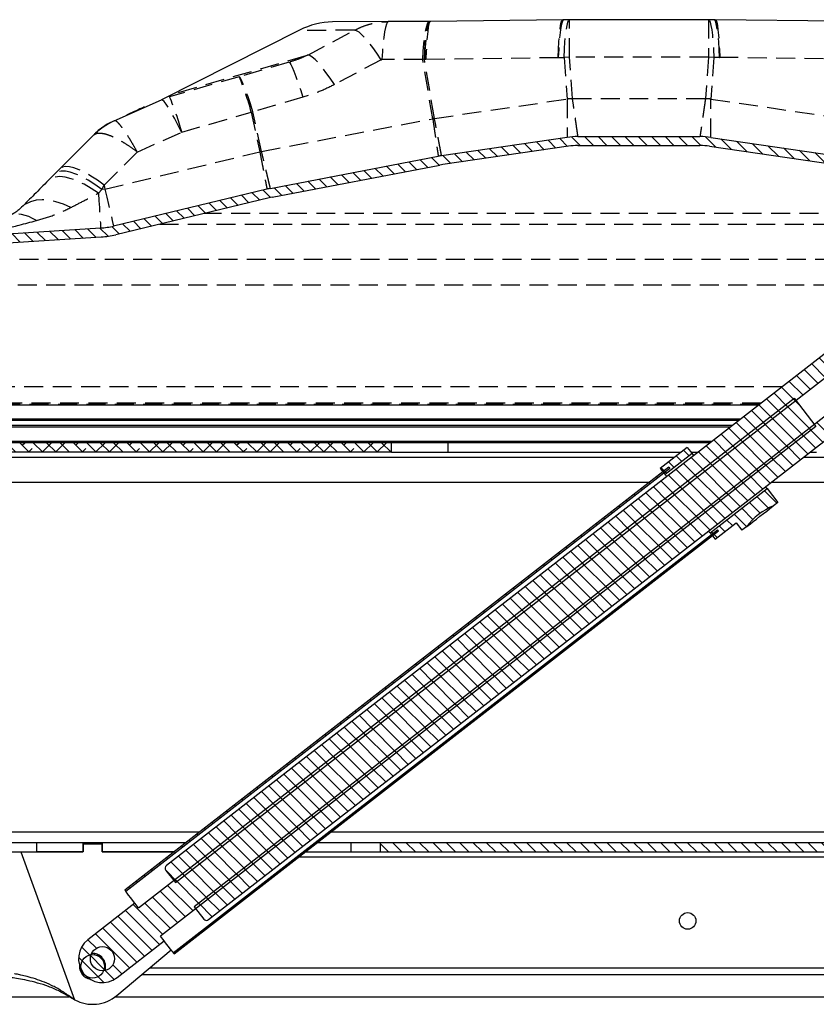
# Model space of a CAD drawing. Extents: x 210 to 529, y 305 to 511.
# Drawn here: x 441 to 451, y 389 to 402 of the extents above; entities that cross this region are included whole.
import ezdxf

# ---------------------------------------------------------------- set-up
doc = ezdxf.new("R2010")
doc.units = 0
doc.header["$MEASUREMENT"] = 0
doc.linetypes.add('HIDDEN', pattern=[0.375, 0.25, -0.125])
doc.layers.get('0').update_dxf_attribs({"linetype": 'CONTINUOUS'})
doc.layers.add('Background', color=8, linetype='HIDDEN')
pattern_1 = [(315, (456.21657, 499.44273), (0.08838835, 0.08838835), [])]

msp = doc.modelspace()

# ---------------------------------------------------------------- hatches: boundary and pattern name
at = {"linetype": 'Continuous'}
h = msp.add_hatch(dxfattribs=at)
h.set_pattern_fill('ANSI31', angle=-90, style=0)
h.set_pattern_definition(pattern_1)
edge = h.paths.add_edge_path(flags=0)
edge.add_line((460.63804, 397.02488), (460.63804, 397.14299))
edge.add_line((460.63804, 397.14299), (459.13804, 397.14299))
edge.add_arc((459.13804, 397.33049), 0.1875, 196.99504, 270, ccw=False)
edge.add_line((458.95873, 397.27568), (458.54781, 398.62018))
edge.add_arc((457.91185, 398.4258), 0.665, 16.99504, 65)
edge.add_line((458.19289, 399.0285), (457.94626, 399.1435))
edge.add_arc((457.5303, 398.25147), 0.98425, 65, 86.395838)
edge.add_line((457.59217, 399.23377), (455.98907, 399.33475))
edge.add_arc((456.05194, 400.33277), 1, 256.493056, 266.395838, ccw=False)
edge.add_line((455.81837, 399.36043), (453.79443, 399.84659))
edge.add_arc((453.56087, 398.87425), 1, 76.493056, 79.147809)
edge.add_line((453.74914, 399.85637), (451.53473, 400.28088))
edge.add_arc((451.34645, 399.29876), 1, 79.147809, 81.70068)
edge.add_line((451.4908, 400.28829), (449.83503, 400.52982))
edge.add_arc((449.69069, 399.54029), 1, 81.70068, 90)
edge.add_line((449.69069, 400.54029), (448.08146, 400.54029))
edge.add_arc((448.08146, 399.54029), 1, 90, 98.29932)
edge.add_line((447.93712, 400.52982), (446.28135, 400.28829))
edge.add_arc((446.4257, 399.29876), 1, 98.29932, 100.852191)
edge.add_line((446.23742, 400.28088), (444.02301, 399.85637))
edge.add_arc((444.21128, 398.87425), 1, 100.852191, 103.506944)
edge.add_line((443.97772, 399.84659), (441.95378, 399.36043))
edge.add_arc((441.72021, 400.33277), 1, -86.395838, -76.493056, ccw=False)
edge.add_line((441.78308, 399.33475), (440.17998, 399.23377))
edge.add_arc((440.24185, 398.25147), 0.98425, 93.604162, 115)
edge.add_line((439.82589, 399.1435), (439.57926, 399.0285))
edge.add_arc((439.8603, 398.4258), 0.665, 115, 163.00496)
edge.add_line((439.22434, 398.62018), (438.81342, 397.27568))
edge.add_arc((438.63411, 397.33049), 0.1875, -90, -16.99504, ccw=False)
edge.add_line((438.63411, 397.14299), (437.13411, 397.14299))
edge.add_line((437.13411, 397.14299), (437.13411, 397.02488))
edge.add_line((437.13411, 397.02488), (438.63411, 397.02488))
edge.add_arc((438.63411, 397.33049), 0.30561, -90, -16.99504)
edge.add_line((438.92637, 397.24116), (439.3373, 398.58565))
edge.add_arc((439.8603, 398.4258), 0.54689, 115, 163.00496, ccw=False)
edge.add_line((439.62918, 398.92145), (439.8758, 399.03646))
edge.add_arc((440.24185, 398.25147), 0.86614, 93.604162, 115, ccw=False)
edge.add_line((440.1874, 399.11589), (441.7905, 399.21687))
edge.add_arc((441.72021, 400.33277), 1.11811, -86.395838, -76.493056)
edge.add_line((441.98136, 399.24558), (444.0053, 399.73175))
edge.add_arc((444.21128, 398.87425), 0.88189, 100.852191, 103.506944, ccw=False)
edge.add_line((444.04524, 399.74037), (446.25966, 400.16488))
edge.add_arc((446.4257, 399.29876), 0.88189, 98.29932, 100.852191, ccw=False)
edge.add_line((446.2984, 400.17142), (447.95417, 400.41295))
edge.add_arc((448.08146, 399.54029), 0.88189, 90, 98.29932, ccw=False)
edge.add_line((448.08146, 400.42218), (449.69069, 400.42218))
edge.add_arc((449.69069, 399.54029), 0.88189, 81.70068, 90, ccw=False)
edge.add_line((449.81798, 400.41295), (451.47375, 400.17142))
edge.add_arc((451.34645, 399.29876), 0.88189, 79.147809, 81.70068, ccw=False)
edge.add_line((451.51249, 400.16488), (453.72691, 399.74037))
edge.add_arc((453.56087, 398.87425), 0.88189, 76.493056, 79.147809, ccw=False)
edge.add_line((453.76685, 399.73175), (455.79079, 399.24558))
edge.add_arc((456.05194, 400.33277), 1.11811, 256.493056, 266.395838)
edge.add_line((455.98165, 399.21687), (457.58475, 399.11589))
edge.add_arc((457.5303, 398.25147), 0.86614, 65, 86.395838, ccw=False)
edge.add_line((457.89635, 399.03646), (458.14297, 398.92145))
edge.add_arc((457.91185, 398.4258), 0.54689, 16.99504, 65, ccw=False)
edge.add_line((458.43485, 398.58565), (458.84578, 397.24116))
edge.add_arc((459.13804, 397.33049), 0.30561, 196.99504, 270)
edge.add_line((459.13804, 397.02488), (460.63804, 397.02488))
h = msp.add_hatch(dxfattribs=at)
h.set_pattern_fill('ANSI31', angle=-90, style=0)
h.set_pattern_definition(pattern_1)
edge = h.paths.add_edge_path(flags=0)
edge.add_arc((452.09666, 397.17969), 0.04643, -52.148289, 37.851711)
edge.add_line((452.13332, 397.20819), (452.07711, 397.28052))
edge.add_line((452.07711, 397.28052), (452.69884, 397.76368))
edge.add_arc((452.50558, 398.01238), 0.31496, -52.148289, 127.851711)
edge.add_line((452.31231, 398.26107), (451.69058, 397.77791))
edge.add_line((451.69058, 397.77791), (451.63437, 397.85024))
edge.add_arc((451.5977, 397.82175), 0.04643, 37.851711, 127.851711)
edge.add_line((451.56921, 397.85841), (442.65206, 390.92866))
edge.add_arc((442.68055, 390.89199), 0.04643, 127.851711, 217.851711)
edge.add_line((442.64388, 390.8635), (442.77008, 390.70111))
edge.add_line((442.77008, 390.70111), (451.41177, 397.41679))
edge.add_line((451.41177, 397.41679), (451.65833, 397.09952))
edge.add_line((451.65833, 397.09952), (443.01664, 390.38384))
edge.add_line((443.01664, 390.38384), (443.14284, 390.22145))
edge.add_arc((443.1795, 390.24994), 0.04643, 217.851711, 307.851711)
edge.add_line((443.208, 390.21328), (452.12515, 397.14303))
edge = h.paths.add_edge_path(flags=0)
edge.add_arc((452.50558, 398.01238), 0.15945, -90, 270)
h = msp.add_hatch(dxfattribs=at)
h.set_pattern_fill('ANSI31', angle=-90, style=0)
h.set_pattern_definition(pattern_1)
edge = h.paths.add_edge_path(flags=0)
edge.add_arc((441.80628, 389.69767), 0.31496, 127.851711, 307.851711)
edge.add_line((441.99954, 389.44898), (442.62128, 389.93215))
edge.add_line((442.62128, 389.93215), (442.57283, 389.99449))
edge.add_line((442.57283, 389.99449), (451.22171, 396.71576))
edge.add_line((451.22171, 396.71576), (450.93208, 397.08846))
edge.add_line((450.93208, 397.08846), (442.2832, 390.36719))
edge.add_line((442.2832, 390.36719), (442.23475, 390.42953))
edge.add_line((442.23475, 390.42953), (441.61301, 389.94637))
edge = h.paths.add_edge_path(flags=0)
edge.add_arc((441.80628, 389.69767), 0.15945, -90, 270)
h = msp.add_hatch(dxfattribs=at)
h.set_pattern_fill('ANSI38', angle=-90, style=0)
h.set_pattern_definition([(315, (456.21657, 499.44273), (0.08838835, 0.08838835), []), (45, (456.21657, 499.44273), (0.08838835, 0.26516504), [0.3125, -0.1875])])
h.paths.add_polyline_path([(438.84608, 396.50238), (438.84608, 396.37738), (445.61858, 396.37738), (445.61858, 396.50238)], flags=0)
h = msp.add_hatch(dxfattribs=at)
h.set_pattern_fill('ANSI31', angle=-90, style=0)
h.set_pattern_definition(pattern_1)
h.paths.add_polyline_path([(449.52226, 396.44187), (449.16614, 396.16513), (449.23, 396.08297), (449.58611, 396.35971)], flags=0)
h = msp.add_hatch(dxfattribs=at)
h.set_pattern_fill('ANSI31', angle=-90, style=0)
h.set_pattern_definition(pattern_1)
h.paths.add_polyline_path([(449.29361, 396.16407), (449.28134, 396.17986), (442.10187, 390.60051), (442.11415, 390.58472)], flags=0)
h = msp.add_hatch(dxfattribs=at)
h.set_pattern_fill('ANSI31', angle=-90, style=0)
h.set_pattern_definition(pattern_1)
edge = h.paths.add_edge_path(flags=0)
edge.add_line((450.57795, 395.89824), (449.82704, 395.31469))
edge.add_line((449.82704, 395.31469), (449.89089, 395.23253))
edge.add_line((449.89089, 395.23253), (450.16804, 395.44791))
edge.add_line((450.16804, 395.44791), (450.24533, 395.34846))
edge.add_line((450.24533, 395.34846), (450.30455, 395.39448))
edge.add_arc((450.99074, 394.87817), 0.85875, 112.662424, 143.040998, ccw=False)
edge.add_line((450.65987, 395.67061), (450.71909, 395.71664))
edge.add_line((450.71909, 395.71664), (450.57795, 395.89824))
h = msp.add_hatch(dxfattribs=at)
h.set_pattern_fill('ANSI31', angle=-90, style=0)
h.set_pattern_definition(pattern_1)
h.paths.add_polyline_path([(442.74188, 389.77696), (442.75415, 389.76117), (449.93362, 395.34052), (449.92134, 395.35631)], flags=0)
h = msp.add_hatch(dxfattribs=at)
h.set_pattern_fill('ANSI31', angle=-90, style=0)
h.set_pattern_definition(pattern_1)
h.paths.add_polyline_path([(478.33557, 391.23188), (445.47157, 391.23188), (445.47157, 391.10688), (478.33557, 391.10688)], flags=0)
h = msp.add_hatch(dxfattribs=at)
h.set_pattern_fill('ANSI32', angle=-90, style=0)
h.set_pattern_definition([(315, (456.21657, 499.44273), (0.265165, 0.265165), []), (315, (456.21657, 499.26595), (0.265165, 0.265165), [])])
edge = h.paths.add_edge_path(flags=0)
edge.add_arc((441.67657, 389.59688), 0.155, -90, 270)

# ---------------------------------------------------------------- linework, layer by layer
at = {"color": 7, "linetype": 'Continuous'}
for p, q in [((445.58038, 402.05635), (444.84389, 402.05227)), ((446.12049, 402.05929), (445.58038, 402.05635)), ((446.12084, 402.05929), (446.12049, 402.05929)), ((446.12651, 402.05932), (446.12084, 402.05929)), ((446.13383, 402.05939), (446.12651, 402.05932)), ((447.87969, 402.08169), (446.13383, 402.05939)), ((447.89246, 402.08177), (447.87969, 402.08169)), ((447.96791, 402.08177), (447.89246, 402.08177)), ((447.96905, 402.08177), (447.96791, 402.08177)), ((449.8031, 402.08177), (447.96905, 402.08177)), ((449.80424, 402.08177), (449.8031, 402.08177)), ((449.87969, 402.08177), (449.80424, 402.08177)), ((449.89246, 402.08169), (449.87969, 402.08177)), ((451.63832, 402.05939), (449.89246, 402.08169)), ((444.40609, 401.94349), (442.58372, 401.02568)), ((441.96215, 400.74905), (442.58372, 401.02568)), ((441.90301, 400.72093), (441.85501, 400.69562)), ((441.90231, 400.72078), (441.90201, 400.71931)), ((441.9457, 400.74019), (441.90231, 400.72078)), ((441.72527, 400.59466), (441.69537, 400.56476)), ((442.85031, 400.5969), (442.85203, 400.59751)), ((441.68487, 400.55427), (441.24795, 400.11734)), ((441.69537, 400.56476), (441.68975, 400.55914)), ((447.93712, 400.52982), (446.28135, 400.28829)), ((448.08146, 400.54029), (449.69069, 400.54029)), ((449.83503, 400.52982), (451.4908, 400.28829)), ((447.95417, 400.41295), (446.2984, 400.17142)), ((448.08146, 400.42218), (449.69069, 400.42218)), ((449.81798, 400.41295), (451.47375, 400.17142)), ((444.02301, 399.85637), (446.23742, 400.28088)), ((441.24795, 400.11734), (441.18273, 400.05212)), ((444.04524, 399.74037), (446.25966, 400.16488)), ((441.18273, 400.05212), (441.0915, 399.9609)), ((443.97772, 399.84659), (441.95378, 399.36043)), ((444.0053, 399.73175), (441.98136, 399.24558)), ((440.17998, 399.23377), (441.78308, 399.33475)), ((440.1874, 399.11589), (441.7905, 399.21687)), ((451.56921, 397.85841), (442.65206, 390.92866)), ((442.77008, 390.70111), (451.41177, 397.41679)), ((442.2832, 390.36719), (450.93208, 397.08846)), ((451.65833, 397.09952), (443.01664, 390.38384)), ((443.208, 390.21328), (452.12515, 397.14303)), ((450.93208, 397.08846), (451.22171, 396.71576)), ((438.17244, 397.00437), (450.47024, 397.00437)), ((439.13357, 396.73238), (450.12024, 396.73238)), ((451.22171, 396.71576), (442.57283, 389.99449)), ((449.60469, 396.33579), (449.99949, 396.6426)), ((450.00146, 396.64007), (449.99949, 396.6426)), ((445.61857, 396.50238), (438.84608, 396.50238)), ((445.61857, 396.37738), (445.61857, 396.50238)), ((446.36857, 396.50238), (445.61857, 396.50238)), ((446.36857, 396.37738), (446.36857, 396.50238)), ((449.81905, 396.50238), (446.36857, 396.50238)), ((449.52226, 396.44187), (449.16614, 396.16513)), ((449.52226, 396.44187), (449.58611, 396.35971)), ((445.61857, 396.37738), (438.84608, 396.37738)), ((445.61857, 396.37738), (446.36857, 396.37738)), ((446.36857, 396.37738), (449.43927, 396.37738)), ((449.58611, 396.35971), (449.23, 396.08297)), ((449.57237, 396.37738), (449.6582, 396.37738)), ((451.13991, 396.37738), (451.23057, 396.37738)), ((449.28134, 396.17986), (442.10188, 390.60051)), ((449.28134, 396.17986), (449.29362, 396.16407)), ((449.29362, 396.16407), (442.11415, 390.58472)), ((449.16614, 396.16513), (449.23, 396.08297)), ((439.15357, 395.98238), (449.02722, 395.98238)), ((450.63163, 395.98238), (456.65357, 395.98238)), ((449.82704, 395.31469), (450.57795, 395.89824)), ((450.57795, 395.89824), (450.71909, 395.71664)), ((450.71909, 395.71664), (450.65987, 395.67061)), ((449.89089, 395.23253), (450.16804, 395.44791)), ((450.16804, 395.44791), (450.24533, 395.34846)), ((450.30455, 395.39448), (450.24533, 395.34846)), ((442.74188, 389.77696), (449.92134, 395.35631)), ((442.75415, 389.76117), (449.93362, 395.34052)), ((449.82704, 395.31469), (449.89089, 395.23253)), ((449.92134, 395.35631), (449.93362, 395.34052)), ((440.54957, 391.23188), (440.93757, 391.23188)), ((440.54957, 391.10688), (440.93757, 391.10688)), ((440.72794, 391.10688), (441.43734, 389.15782)), ((440.93757, 391.23188), (440.93757, 391.10688)), ((440.93757, 391.23188), (441.54957, 391.23188)), ((441.55158, 391.10688), (440.93757, 391.10688)), ((440.93757, 391.10688), (441.54957, 391.10688)), ((441.54957, 391.23188), (441.54957, 391.10688)), ((441.54957, 391.23188), (441.80457, 391.23188)), ((441.55158, 391.20688), (441.55158, 391.10688)), ((441.80157, 391.20688), (441.55158, 391.20688)), ((441.80157, 391.10688), (441.80157, 391.20688)), ((442.75347, 391.10688), (441.80157, 391.10688)), ((441.80457, 391.23188), (441.80457, 391.10688)), ((441.80457, 391.23188), (442.91431, 391.23188)), ((441.80457, 391.10688), (442.75347, 391.10688)), ((444.4858, 391.10688), (445.08357, 391.10688)), ((444.64664, 391.23188), (445.08357, 391.23188)), ((445.08357, 391.23188), (445.08357, 391.10688)), ((445.08357, 391.23188), (445.47157, 391.23188)), ((445.08357, 391.10688), (445.47157, 391.10688)), ((445.47157, 391.23188), (445.47157, 391.10688)), ((445.47157, 391.23188), (478.33557, 391.23188)), ((445.47157, 391.10688), (478.33557, 391.10688)), ((442.64388, 390.8635), (442.77008, 390.70111)), ((442.10188, 390.60051), (442.11415, 390.58472)), ((442.23475, 390.42953), (441.61301, 389.94637)), ((442.2832, 390.36719), (442.23475, 390.42953)), ((443.01664, 390.38384), (443.14284, 390.22145)), ((442.62128, 389.93215), (442.57283, 389.99449)), ((441.99797, 389.21386), (442.71313, 389.81395)), ((441.99954, 389.44898), (442.62128, 389.93215)), ((441.80437, 389.712), (441.73866, 389.75728)), ((442.74188, 389.77696), (442.75415, 389.76117)), ((441.50695, 389.56838), (441.51908, 389.56838)), ((441.8462, 389.62538), (441.82893, 389.62538)), ((441.82893, 389.56838), (441.8462, 389.56838)), ((437.90358, 389.19732), (441.36705, 389.19732)), ((441.38967, 389.19051), (441.38335, 389.18821)), ((441.43734, 389.15782), (441.38335, 389.18821)), ((441.43734, 389.15782), (441.38967, 389.19051)), ((441.97717, 389.19732), (481.82998, 389.19732))]:
    msp.add_line(p, q, dxfattribs=at)
at = {"color": 8, "linetype": 'Continuous'}
for p, q in [((441.69537, 400.56476), (441.71109, 400.57953)), ((438.70516, 396.81876), (450.23139, 396.81876)), ((438.71857, 396.79987), (450.20709, 396.79987)), ((439.15357, 396.71238), (450.0945, 396.71238)), ((439.15357, 396.52238), (449.84479, 396.52238)), ((438.27858, 396.31138), (449.35434, 396.31138)), ((451.05498, 396.31138), (459.49357, 396.31138)), ((443.08546, 391.36488), (437.90357, 391.36488)), ((478.98936, 391.36488), (444.81779, 391.36488)), ((444.40119, 391.04113), (479.40596, 391.04113)), ((441.82388, 389.66394), (441.81931, 389.65731)), ((442.43255, 389.57851), (481.3746, 389.57851)), ((441.56809, 389.48617), (441.54494, 389.48617)), ((481.48465, 389.48617), (442.3225, 389.48617))]:
    msp.add_line(p, q, dxfattribs=at)
at = {"color": 8, "linetype": 'Continuous', "flags": 128}
for points in [[(444.40824, 401.93927), (444.4073, 401.94112), (444.40663, 401.94244), (444.40623, 401.94323), (444.40609, 401.94349)], [(441.71013, 389.76557), (441.70546, 389.75879), (441.69927, 389.74981)], [(441.83052, 389.67359), (441.83006, 389.67292), (441.82388, 389.66394)]]:
    msp.add_lwpolyline(points, dxfattribs=at)
at = {"color": 7, "linetype": 'Continuous', "flags": 128}
for points in [[(449.58611, 396.35971), (449.58791, 396.35739), (449.5933, 396.35045), (449.60222, 396.33898), (449.60666, 396.33326)], [(449.25055, 396.05652), (449.248, 396.0598), (449.23453, 396.07713), (449.23, 396.08297)], [(450.57795, 395.89824), (450.57345, 395.90404), (450.56007, 395.92126), (450.5574, 395.92469)], [(450.30455, 395.39448), (450.3106, 395.39919), (450.32835, 395.41298), (450.35658, 395.43492), (450.39337, 395.46352), (450.43622, 395.49682), (450.48221, 395.53255), (450.52819, 395.56828), (450.57104, 395.60158), (450.60783, 395.63018), (450.63606, 395.65212), (450.65381, 395.66591), (450.65987, 395.67061)], [(449.82704, 395.31469), (449.82251, 395.32053), (449.80904, 395.33786), (449.80649, 395.34114)], [(442.23475, 390.42953), (442.21544, 390.45438), (442.18033, 390.49956), (442.15198, 390.53604), (442.13115, 390.56283), (442.11843, 390.57921), (442.11415, 390.58472)], [(442.74188, 389.77696), (442.73759, 389.78247), (442.72487, 389.79884), (442.70405, 389.82564), (442.67569, 389.86212), (442.64059, 389.9073), (442.62128, 389.93215)], [(441.82777, 389.63101), (441.83618, 389.62917), (441.84566, 389.62838)]]:
    msp.add_lwpolyline(points, dxfattribs=at)
at = {"color": 7, "linetype": 'Continuous'}
for centre, radius in [((449.52857, 390.19713), 0.10937), ((441.80628, 389.69767), 0.15945), ((441.67657, 389.59688), 0.155)]:
    msp.add_circle(centre, radius, dxfattribs=at)
for centre, radius, start, end in [((444.85992, 401.0524), 1, 90.918073, 116.989235), ((442.38085, 399.8583), 0.98425, 115.175385, 135), ((442.15567, 400.18734), 0.59055, 115.405764, 122.338015), ((448.08146, 399.54029), 1, 90, 98.29932), ((449.69069, 399.54029), 1, 81.70068, 90), ((448.08146, 399.54029), 0.88189, 90, 98.29932), ((449.69069, 399.54029), 0.88189, 81.70068, 90), ((446.4257, 399.29876), 1, 98.29932, 100.852191), ((446.4257, 399.29876), 0.88189, 98.29932, 100.852191), ((444.21128, 398.87425), 1, 100.852191, 103.506944), ((444.21128, 398.87425), 0.88189, 100.852191, 103.506944), ((441.72021, 400.33277), 1, 273.604162, 283.506944), ((441.72021, 400.33277), 1.11811, 273.604162, 283.506944), ((450.99074, 394.87817), 0.85875, 112.662424, 143.040998), ((442.68055, 390.89199), 0.04643, 127.851711, 217.851711), ((443.1795, 390.24994), 0.04643, 217.851711, 307.851711), ((441.80628, 389.69767), 0.31496, 127.851711, 307.851711), ((441.67657, 389.59688), 0.172, 40, 94.406768), ((441.67657, 389.59688), 0.172, 341.296653, 40), ((441.67657, 389.59688), 0.172, 176.830964, 258.872457), ((441.67657, 389.59688), 0.5, 241.414905, 310)]:
    msp.add_arc(centre, radius, start, end, dxfattribs=at)
at = {"color": 8, "linetype": 'Continuous'}
msp.add_arc((442.08818, 400.23149), 0.51342, 118.541408, 134.980037, dxfattribs=at)
at = {"color": 7, "linetype": 'Continuous'}
for points, knots in [([(442.36357, 400.93121), (442.36357, 400.93121), (442.36357, 400.93121), (442.36356, 400.93121), (442.36352, 400.93119), (442.36325, 400.93107), (442.36232, 400.93067), (442.35899, 400.92921), (442.34714, 400.92402), (442.26833, 400.88938), (442.19238, 400.85501), (442.12515, 400.82458)], [0, 0, 0, 0, 0.000005004, 0.000030022, 0.000074326, 0.000456414, 0.003475232, 0.01175773, 0.042096082, 0.1519964, 1, 1, 1, 1]), ([(441.72527, 400.59466), (441.74395, 400.61219), (441.77198, 400.63849), (441.80764, 400.66485), (441.82549, 400.67705), (441.83426, 400.68278), (441.83811, 400.68524), (441.83957, 400.68617), (441.83971, 400.68626), (441.83978, 400.6863)], [0, 0, 0, 0, 0.49980544, 0.74987627, 0.87489669, 0.93734478, 0.97375096, 0.98771424, 1, 1, 1, 1]), ([(441.0915, 399.9609), (441.02944, 399.89883), (440.9076, 399.777), (440.79427, 399.66367), (440.73867, 399.60807)], [0, 0, 0, 0, 0.50940102, 1, 1, 1, 1]), ([(440.73867, 399.60807), (440.72652, 399.5965), (440.70225, 399.57339), (440.66257, 399.54321), (440.62042, 399.51562), (440.58832, 399.49957), (440.57225, 399.49154)], [0, 0, 0, 0, 0.2502116, 0.4999675, 0.74969947, 1, 1, 1, 1]), ([(441.38335, 389.18821), (441.3362, 389.21597), (441.24256, 389.2711), (441.09474, 389.33311), (440.94885, 389.3803), (440.81199, 389.41303), (440.69369, 389.43522), (440.60222, 389.44872), (440.54385, 389.45542), (440.53047, 389.45656), (440.53048, 389.45656), (440.53048, 389.45656)], [0, 0, 0, 0, 0.12581882, 0.24987153, 0.37394252, 0.49981109, 0.62475448, 0.74870859, 0.87321543, 0.99979649, 1, 1, 1, 1]), ([(441.38967, 389.19051), (441.34817, 389.22014), (441.26661, 389.27838), (441.13718, 389.3474), (441.01013, 389.40164), (440.89133, 389.44127), (440.78892, 389.46948), (440.70986, 389.48772), (440.65947, 389.49745), (440.64794, 389.49934), (440.64794, 389.49931), (440.64794, 389.49931)], [0, 0, 0, 0, 0.13423064, 0.26379016, 0.39054382, 0.51648782, 0.63932545, 0.75946656, 0.87893051, 0.99976926, 1, 1, 1, 1])]:
    msp.add_open_spline(points, degree=3, knots=knots, dxfattribs=at)
at = {"color": 8, "linetype": 'Continuous'}
msp.add_open_spline([(440.18967, 399.23633), (440.19034, 399.2365), (440.19494, 399.23772), (440.22969, 399.24688), (440.29005, 399.2628), (440.38889, 399.28887), (440.52978, 399.32602), (440.7188, 399.37587), (440.85976, 399.41305), (440.93571, 399.43308)], degree=3, knots=[0, 0, 0, 0, 0.014385323, 0.098445827, 0.197952915, 0.316771309, 0.506648533, 0.734164466, 1, 1, 1, 1], dxfattribs=at)
at = {"layer": 'Background'}
for p, q in [((447.96905, 401.58964), (447.96905, 402.08177)), ((449.8031, 402.08177), (449.8031, 401.58964)), ((445.13387, 401.94323), (444.40824, 401.93927)), ((444.51586, 401.61547), (445.13387, 401.94323)), ((442.81187, 401.12219), (444.51586, 401.61547)), ((444.27066, 401.52105), (443.61174, 401.3303)), ((445.48577, 401.55365), (444.86776, 401.22589)), ((446.0332, 401.55838), (445.49309, 401.55543)), ((446.05517, 401.56203), (446.0332, 401.55838)), ((446.16517, 400.77613), (446.0332, 401.55838)), ((446.05517, 401.56203), (446.06084, 401.56206)), ((446.18713, 400.77984), (446.05517, 401.56203)), ((446.06084, 401.56206), (446.07536, 401.56219)), ((446.07536, 401.56219), (447.82122, 401.58449)), ((447.82122, 401.58449), (447.82142, 401.58449)), ((447.82142, 401.58449), (447.89688, 401.58449)), ((447.96905, 401.58964), (447.89688, 401.58449)), ((447.89688, 401.58449), (447.93674, 401.03506)), ((448.00891, 401.04029), (447.96905, 401.58964)), ((449.8031, 401.58964), (447.96905, 401.58964)), ((449.8031, 401.58964), (449.76324, 401.04029)), ((449.87527, 401.58449), (449.8031, 401.58964)), ((449.87527, 401.58449), (449.83541, 401.03506)), ((449.95073, 401.58449), (449.87527, 401.58449)), ((449.95073, 401.58449), (449.95093, 401.58449)), ((451.69679, 401.56219), (449.95093, 401.58449)), ((443.61139, 401.3302), (442.69329, 401.06443)), ((443.61174, 401.3303), (443.61139, 401.3302)), ((444.45169, 401.05894), (443.79277, 400.86819)), ((446.18713, 400.77984), (447.93674, 401.03506)), ((448.00891, 401.04029), (449.76324, 401.04029)), ((449.83541, 401.03506), (451.58502, 400.77984)), ((442.85203, 400.59751), (443.77013, 400.86328)), ((443.77013, 400.86328), (443.79277, 400.86819)), ((443.77013, 400.86328), (443.88347, 400.33817)), ((443.90611, 400.34306), (443.79277, 400.86819)), ((443.90611, 400.34306), (446.16517, 400.77613)), ((442.2659, 400.33681), (442.85031, 400.5969)), ((441.82898, 399.89989), (442.2659, 400.33681)), ((441.837, 399.8466), (443.88347, 400.33817)), ((441.75411, 399.79461), (441.80008, 399.84058)), ((441.80008, 399.84058), (441.82898, 399.89989)), ((441.837, 399.8466), (441.80008, 399.84058)), ((441.82898, 399.89989), (441.837, 399.8466)), ((454.62888, 399.52468), (443.14327, 399.52468)), ((442.56019, 399.38462), (455.21197, 399.38462)), ((439.96223, 398.92159), (457.80992, 398.92159)), ((439.93975, 398.58577), (457.8324, 398.58577)), ((450.77495, 397.24117), (439.52879, 397.24117)), ((450.47089, 397.00488), (438.16857, 397.00488)), ((450.49663, 397.02488), (438.63411, 397.02488))]:
    msp.add_line(p, q, dxfattribs=at)
at = {"layer": 'Background', "flags": 128}
for points in [[(445.58038, 402.05635), (445.56681, 402.04769), (445.55357, 402.02204), (445.54089, 401.97983), (445.52899, 401.9218), (445.51808, 401.84896), (445.50835, 401.76258), (445.49997, 401.66417), (445.49309, 401.55543)], [(446.0332, 401.55838), (446.04008, 401.66711), (446.04847, 401.76552), (446.05819, 401.8519), (446.0691, 401.92474), (446.081, 401.98277), (446.09368, 402.02498), (446.10692, 402.05064), (446.12049, 402.05929)], [(446.05517, 401.56203), (446.06029, 401.67005), (446.06655, 401.76779), (446.07383, 401.85354), (446.08203, 401.92583), (446.09098, 401.98342), (446.10055, 402.02529), (446.11056, 402.05073), (446.12084, 402.05929)], [(446.06084, 401.56206), (446.06596, 401.67008), (446.07221, 401.76782), (446.0795, 401.85357), (446.08769, 401.92587), (446.09665, 401.98345), (446.10622, 402.02532), (446.11623, 402.05076), (446.12651, 402.05932)], [(446.13383, 402.05939), (446.12415, 402.05076), (446.11486, 402.02529), (446.10611, 401.9834), (446.09806, 401.92582), (446.09084, 401.85355), (446.08458, 401.76783), (446.07939, 401.67015), (446.07536, 401.56219)], [(447.82122, 401.58449), (447.82525, 401.69244), (447.83045, 401.79013), (447.8367, 401.87584), (447.84392, 401.94811), (447.85197, 402.00569), (447.86072, 402.04758), (447.87001, 402.07306), (447.87969, 402.08169)], [(447.89246, 402.08177), (447.88173, 402.07325), (447.87118, 402.04784), (447.86101, 402.00599), (447.85138, 401.94841), (447.84245, 401.87611), (447.8344, 401.79033), (447.82735, 401.69256), (447.82142, 401.58449)], [(447.89688, 401.58449), (447.9028, 401.69256), (447.90985, 401.79033), (447.9179, 401.87611), (447.92683, 401.94841), (447.93646, 402.00599), (447.94664, 402.04784), (447.95718, 402.07325), (447.96791, 402.08177)], [(449.80424, 402.08177), (449.81497, 402.07325), (449.82552, 402.04784), (449.83569, 402.00599), (449.84532, 401.94841), (449.85425, 401.87611), (449.8623, 401.79033), (449.86935, 401.69256), (449.87527, 401.58449)], [(449.95073, 401.58449), (449.9448, 401.69256), (449.93775, 401.79033), (449.9297, 401.87611), (449.92077, 401.94841), (449.91114, 402.00599), (449.90097, 402.04784), (449.89042, 402.07325), (449.87969, 402.08177)], [(449.89246, 402.08169), (449.90214, 402.07306), (449.91143, 402.04758), (449.92018, 402.00569), (449.92823, 401.94811), (449.93545, 401.87584), (449.9417, 401.79013), (449.9469, 401.69244), (449.95093, 401.58449)], [(445.48577, 401.55365), (445.42884, 401.63833), (445.37412, 401.71461), (445.32242, 401.78136), (445.27451, 401.83759), (445.2311, 401.88246), (445.19282, 401.91532), (445.16025, 401.93568), (445.13387, 401.94323)], [(444.27066, 401.52105), (444.27959, 401.51483), (444.29307, 401.49246), (444.31087, 401.45433), (444.33268, 401.4011), (444.35814, 401.33367), (444.38679, 401.25321), (444.41815, 401.16111), (444.45169, 401.05894)], [(444.86776, 401.22589), (444.81083, 401.31057), (444.7561, 401.38685), (444.70441, 401.4536), (444.6565, 401.50983), (444.61308, 401.5547), (444.57481, 401.58756), (444.54224, 401.60792), (444.51586, 401.61547)], [(443.79277, 400.86819), (443.75924, 400.97036), (443.72787, 401.06247), (443.69922, 401.14293), (443.67377, 401.21035), (443.65195, 401.26359), (443.63415, 401.30171), (443.62067, 401.32408), (443.61174, 401.3303)], [(442.85031, 400.5969), (442.80221, 400.69419), (442.75695, 400.78149), (442.7153, 400.85728), (442.67798, 400.92024), (442.64566, 400.96929), (442.61888, 401.00356), (442.59812, 401.02247), (442.58372, 401.02568)], [(441.80008, 399.84058), (441.70784, 399.90654), (441.6184, 399.96345), (441.53323, 400.01039), (441.45374, 400.04657), (441.38123, 400.07142), (441.3169, 400.08451), (441.2618, 400.08564), (441.21682, 400.07478), (441.18273, 400.05212)], [(441.82898, 399.89989), (441.74029, 399.96424), (441.65481, 400.02005), (441.57389, 400.06642), (441.49879, 400.10264), (441.43071, 400.12812), (441.37071, 400.14247), (441.31974, 400.14545), (441.2786, 400.13704), (441.24795, 400.11734)], [(441.75411, 399.79461), (441.65893, 399.85763), (441.56586, 399.91092), (441.47644, 399.95359), (441.39212, 399.98495), (441.3143, 400.00448), (441.24425, 400.01186), (441.18312, 400.00697), (441.13193, 399.98989), (441.0915, 399.9609)], [(441.837, 399.8466), (441.8624, 399.74084), (441.88537, 399.64522), (441.90551, 399.56136), (441.92248, 399.4907), (441.936, 399.43444), (441.94582, 399.39356), (441.95178, 399.36875), (441.95378, 399.36043)], [(441.39099, 399.60512), (441.29118, 399.64858), (441.19367, 399.68023), (441.10002, 399.69959), (441.01173, 399.70633), (440.93021, 399.70035), (440.85677, 399.68175), (440.79258, 399.65083), (440.73867, 399.60807)], [(441.75411, 399.79461), (441.76045, 399.6939), (441.76617, 399.60318), (441.77116, 399.52388), (441.77536, 399.45723), (441.7787, 399.40428), (441.78112, 399.36585), (441.78259, 399.34255), (441.78308, 399.33475)], [(440.93571, 399.43308), (440.88555, 399.46162), (440.8361, 399.48429), (440.78768, 399.50095), (440.74063, 399.51149), (440.69525, 399.51582), (440.65187, 399.51392), (440.61078, 399.50581), (440.57225, 399.49154)]]:
    msp.add_lwpolyline(points, dxfattribs=at)
at = {"layer": 'Background'}
for centre, radius, start, end in [((440.36385, 399.96566), 3.52257, 14.762908, 22.79101), ((439.44562, 399.69985), 3.52271, 14.763045, 22.79083), ((448.11771, 399.04085), 2.0024, 93.114566, 95.18521), ((449.65444, 399.04085), 2.0024, 84.81479, 86.885434), ((446.50918, 398.80373), 2.00218, 99.256209, 99.893681), ((444.31597, 398.38914), 1.99644, 101.846685, 102.511473)]:
    msp.add_arc(centre, radius, start, end, dxfattribs=at)
for points, knots in [([(445.13387, 401.94323), (445.1682, 401.96006), (445.23724, 401.99391), (445.34791, 402.02847), (445.46275, 402.05155), (445.54103, 402.05474), (445.58038, 402.05635)], [0, 0, 0, 0, 0.24587547, 0.49450066, 0.745875, 1, 1, 1, 1]), ([(444.51586, 401.61547), (444.47739, 401.59757), (444.39691, 401.56011), (444.31396, 401.53445), (444.27066, 401.52105)], [0, 0, 0, 0, 0.47788615, 1, 1, 1, 1]), ([(445.48577, 401.55365), (445.48692, 401.55416), (445.48924, 401.5552), (445.49179, 401.55535), (445.49309, 401.55543)], [0, 0, 0, 0, 0.49323471, 1, 1, 1, 1]), ([(444.86776, 401.22589), (444.80171, 401.19322), (444.668, 401.12709), (444.52436, 401.08184), (444.45169, 401.05894)], [0, 0, 0, 0, 0.494011919, 1, 1, 1, 1]), ([(447.93674, 401.03506), (447.93676, 401.0095), (447.9368, 400.95932), (447.93685, 400.89077), (447.9369, 400.81511), (447.93697, 400.73725), (447.93701, 400.66232), (447.93708, 400.60328), (447.93713, 400.56101), (447.93713, 400.53468), (447.93712, 400.53143), (447.93712, 400.52982)], [0, 0, 0, 0, 0.08534317, 0.16753779, 0.24658658, 0.37612028, 0.5011315, 0.62818738, 0.75365709, 0.87758083, 1, 1, 1, 1]), ([(448.08146, 400.54029), (448.08122, 400.54189), (448.08075, 400.5451), (448.07695, 400.57116), (448.0709, 400.61299), (448.06338, 400.66491), (448.05535, 400.72021), (448.0475, 400.77432), (448.0375, 400.84328), (448.02485, 400.9304), (448.01432, 401.00297), (448.00891, 401.04029)], [0, 0, 0, 0, 0.12241749, 0.24633968, 0.37180807, 0.49886306, 0.58173272, 0.66661229, 0.7535101, 0.87321703, 1, 1, 1, 1]), ([(449.76324, 401.04029), (449.75957, 401.015), (449.75237, 400.96534), (449.74252, 400.8975), (449.73165, 400.82263), (449.72048, 400.74557), (449.70971, 400.67142), (449.70125, 400.61299), (449.69521, 400.57116), (449.6914, 400.5451), (449.69092, 400.54189), (449.69069, 400.54029)], [0, 0, 0, 0, 0.0853437, 0.16753801, 0.24658675, 0.3761206, 0.5011315, 0.62818717, 0.75365665, 0.8775804, 1, 1, 1, 1]), ([(449.83503, 400.52982), (449.83503, 400.53143), (449.83502, 400.53468), (449.83502, 400.56102), (449.83507, 400.60328), (449.83513, 400.65574), (449.83517, 400.71162), (449.83521, 400.7663), (449.83526, 400.83598), (449.83532, 400.92402), (449.83538, 400.99734), (449.83541, 401.03506)], [0, 0, 0, 0, 0.12241754, 0.24633977, 0.37180821, 0.49886294, 0.58173288, 0.66661221, 0.75351021, 0.8732172, 1, 1, 1, 1]), ([(442.2659, 400.33681), (442.24777, 400.36919), (442.21211, 400.43287), (442.16127, 400.51776), (442.11391, 400.59204), (442.07091, 400.65373), (442.03373, 400.70092), (442.00285, 400.73296), (441.97801, 400.75095), (441.96745, 400.74969), (441.96215, 400.74905)], [0, 0, 0, 0, 0.124869213, 0.245546675, 0.37396722, 0.500000132, 0.624865871, 0.749408131, 0.874247772, 1, 1, 1, 1]), ([(446.16517, 400.77613), (446.17085, 400.73717), (446.18199, 400.66085), (446.19486, 400.57272), (446.20462, 400.50577), (446.21188, 400.45597), (446.21954, 400.40343), (446.22693, 400.35286), (446.23297, 400.31144), (446.23673, 400.28564), (446.23719, 400.28246), (446.23742, 400.28088)], [0, 0, 0, 0, 0.1332463, 0.26100447, 0.34315922, 0.42287242, 0.50014498, 0.6273206, 0.75301906, 0.87724428, 1, 1, 1, 1]), ([(446.28135, 400.28829), (446.28105, 400.28986), (446.28044, 400.293), (446.27607, 400.31577), (446.27037, 400.34552), (446.26403, 400.37863), (446.25536, 400.42391), (446.24356, 400.48538), (446.22777, 400.56771), (446.20905, 400.66542), (446.19454, 400.74117), (446.18713, 400.77984)], [0, 0, 0, 0, 0.12275321, 0.24697617, 0.33064352, 0.41496775, 0.49994984, 0.61673096, 0.73899918, 0.86675524, 1, 1, 1, 1]), ([(442.2659, 400.33681), (442.23244, 400.36151), (442.16551, 400.41089), (442.07002, 400.4714), (441.98056, 400.52039), (441.89914, 400.55597), (441.82724, 400.57777), (441.76664, 400.58495), (441.71729, 400.57865), (441.69568, 400.56239), (441.68487, 400.55427)], [0, 0, 0, 0, 0.12499916, 0.25000034, 0.37499934, 0.49999989, 0.625, 0.75000017, 0.87499981, 1, 1, 1, 1]), ([(443.88347, 400.33817), (443.89089, 400.2995), (443.90542, 400.22375), (443.9222, 400.13627), (443.93493, 400.06982), (443.9444, 400.02038), (443.95439, 399.96823), (443.96403, 399.91804), (443.97191, 399.87693), (443.97682, 399.85132), (443.97742, 399.84816), (443.97772, 399.84659)], [0, 0, 0, 0, 0.1332506, 0.26101134, 0.34316693, 0.42288098, 0.50015335, 0.62732806, 0.75302444, 0.87724718, 1, 1, 1, 1]), ([(444.02301, 399.85637), (444.02263, 399.85791), (444.02188, 399.86103), (444.01646, 399.88358), (444.00939, 399.91303), (444.00152, 399.94581), (443.99076, 399.99065), (443.97613, 400.05151), (443.95654, 400.13302), (443.93331, 400.22977), (443.9153, 400.30477), (443.90611, 400.34306)], [0, 0, 0, 0, 0.12275033, 0.24697072, 0.33063678, 0.4149598, 0.49994148, 0.61672266, 0.73899178, 0.8667506, 1, 1, 1, 1]), ([(441.39099, 399.60512), (441.4473, 399.6345), (441.56638, 399.69663), (441.6893, 399.76079), (441.75411, 399.79461)], [0, 0, 0, 0, 0.472772435, 1, 1, 1, 1]), ([(440.93571, 399.43308), (441.01482, 399.45579), (441.17304, 399.50121), (441.31834, 399.57048), (441.39099, 399.60512)], [0, 0, 0, 0, 0.49999886, 1, 1, 1, 1])]:
    msp.add_open_spline(points, degree=3, knots=knots, dxfattribs=at)

doc.saveas('drawing.dxf')
